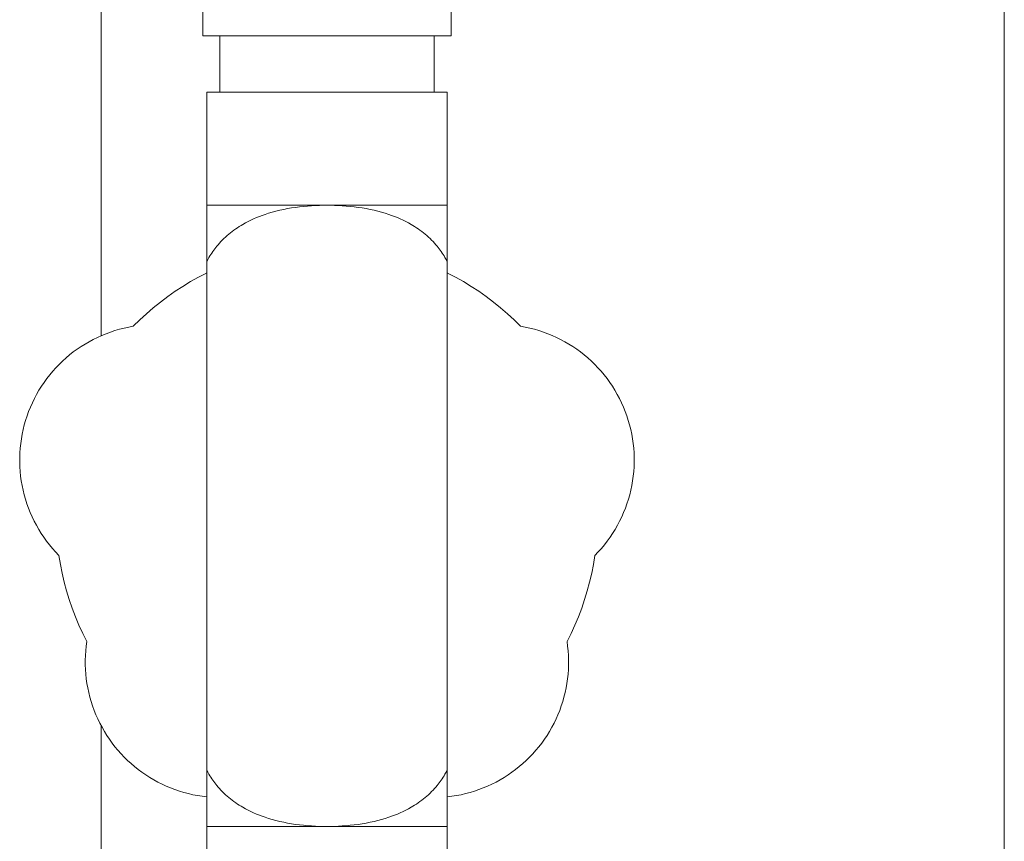
# Model space of a CAD drawing. Units: millimetres. Extents: x -1438 to 2333, y 1638 to 6402.
# Drawn here: x 1864 to 1952, y 3720 to 3793 of the extents above; entities that cross this region are included whole.
import ezdxf

# ---------------------------------------------------------------- set-up
doc = ezdxf.new("R2010")
doc.units = ezdxf.units.MM
doc.layers.add('Make2D$Visible$Curves$0', color=254, linetype='Continuous', lineweight=0, true_color=0xbebebe)

msp = doc.modelspace()

# ---------------------------------------------------------------- linework, layer by layer
at = {"layer": 'Make2D$Visible$Curves$0'}
for points in [[(1871.526, 3765.082), (1871.526, 4574.005)], [(1951.526, 3699.005), (1951.526, 4068.803)], [(1880.526, 3796.928), (1880.526, 3791.632)], [(1902.526, 3796.928), (1902.526, 3791.632)], [(1880.526, 3791.632), (1881.526, 3791.632)], [(1881.526, 3791.632), (1890.526, 3791.632)], [(1882.026, 3786.632), (1882.026, 3791.632)], [(1890.526, 3791.632), (1891.526, 3791.632)], [(1891.526, 3791.632), (1892.526, 3791.632)], [(1892.526, 3791.632), (1901.526, 3791.632)], [(1901.026, 3791.632), (1901.026, 3786.632)], [(1901.526, 3791.632), (1902.526, 3791.632)], [(1902.176, 3786.632), (1880.876, 3786.632)], [(1880.876, 3776.632), (1880.876, 3786.632)], [(1902.176, 3786.632), (1902.176, 3776.632)], [(1891.526, 3776.632), (1890.856, 3776.621), (1890.164, 3776.588), (1889.812, 3776.562), (1889.458, 3776.53), (1889.103, 3776.491), (1888.747, 3776.445), (1888.393, 3776.392), (1888.042, 3776.331), (1887.693, 3776.263), (1887.349, 3776.188), (1887.011, 3776.106), (1886.68, 3776.017), (1886.356, 3775.921), (1886.041, 3775.819), (1885.796, 3775.733), (1885.544, 3775.639), (1885.289, 3775.536), (1885.034, 3775.426), (1884.782, 3775.309), (1884.536, 3775.188), (1884.298, 3775.063), (1884.072, 3774.936), (1883.916, 3774.844), (1883.76, 3774.747), (1883.603, 3774.646), (1883.445, 3774.539), (1883.289, 3774.429), (1883.133, 3774.314), (1882.98, 3774.195), (1882.829, 3774.072), (1882.681, 3773.946), (1882.536, 3773.817), (1882.395, 3773.685), (1882.258, 3773.551), (1882.126, 3773.415), (1881.999, 3773.278), (1881.878, 3773.14), (1881.762, 3773.002), (1881.672, 3772.89), (1881.582, 3772.773), (1881.493, 3772.653), (1881.405, 3772.529), (1881.319, 3772.402), (1881.235, 3772.273), (1881.154, 3772.141), (1881.075, 3772.007), (1880.972, 3771.82), (1880.876, 3771.632)], [(1880.876, 3776.632), (1891.526, 3776.632)], [(1880.876, 3771.632), (1880.876, 3776.632)], [(1902.176, 3771.632), (1902.079, 3771.82), (1901.977, 3772.007), (1901.898, 3772.141), (1901.816, 3772.273), (1901.732, 3772.402), (1901.646, 3772.529), (1901.559, 3772.653), (1901.47, 3772.773), (1901.38, 3772.89), (1901.29, 3773.002), (1901.174, 3773.14), (1901.053, 3773.278), (1900.926, 3773.415), (1900.794, 3773.551), (1900.657, 3773.685), (1900.516, 3773.817), (1900.371, 3773.946), (1900.223, 3774.072), (1900.072, 3774.195), (1899.918, 3774.314), (1899.763, 3774.429), (1899.606, 3774.539), (1899.449, 3774.646), (1899.292, 3774.747), (1899.135, 3774.844), (1898.98, 3774.936), (1898.754, 3775.063), (1898.516, 3775.188), (1898.27, 3775.309), (1898.018, 3775.426), (1897.762, 3775.536), (1897.507, 3775.639), (1897.256, 3775.733), (1897.011, 3775.819), (1896.696, 3775.921), (1896.372, 3776.017), (1896.041, 3776.106), (1895.702, 3776.188), (1895.359, 3776.263), (1895.01, 3776.331), (1894.658, 3776.392), (1894.304, 3776.445), (1893.949, 3776.491), (1893.594, 3776.53), (1893.24, 3776.562), (1892.888, 3776.588), (1892.196, 3776.621), (1891.526, 3776.632)], [(1891.526, 3776.632), (1902.176, 3776.632)], [(1902.176, 3776.632), (1902.176, 3771.632)], [(1880.876, 3771.632), (1880.876, 3726.632)], [(1902.176, 3726.632), (1902.176, 3771.632)], [(1874.374, 3765.919), (1874.947, 3766.485), (1875.539, 3767.032), (1876.148, 3767.558), (1876.775, 3768.064), (1877.419, 3768.548), (1878.079, 3769.011), (1878.753, 3769.451), (1879.442, 3769.868), (1880.145, 3770.262), (1880.861, 3770.632)], [(1880.861, 3770.632), (1880.876, 3770.662)], [(1902.176, 3770.662), (1902.191, 3770.632)], [(1902.191, 3770.632), (1902.907, 3770.262), (1903.609, 3769.868), (1904.299, 3769.451), (1904.973, 3769.011), (1905.633, 3768.548), (1906.276, 3768.064), (1906.903, 3767.558), (1907.513, 3767.032), (1908.105, 3766.485), (1908.678, 3765.919)], [(1867.782, 3745.632), (1867.494, 3745.934), (1867.217, 3746.245), (1866.95, 3746.566), (1866.695, 3746.895), (1866.451, 3747.234), (1866.219, 3747.58), (1866, 3747.935), (1865.792, 3748.297), (1865.598, 3748.666), (1865.416, 3749.041), (1865.248, 3749.422), (1865.093, 3749.81), (1864.952, 3750.202), (1864.824, 3750.599), (1864.71, 3751), (1864.61, 3751.405), (1864.524, 3751.813), (1864.453, 3752.224), (1864.396, 3752.637), (1864.353, 3753.052), (1864.324, 3753.468), (1864.311, 3753.884), (1864.311, 3754.301), (1864.326, 3754.718), (1864.356, 3755.134), (1864.4, 3755.549), (1864.458, 3755.962), (1864.531, 3756.372), (1864.618, 3756.78), (1864.719, 3757.185), (1864.834, 3757.585), (1864.962, 3757.982), (1865.105, 3758.374), (1865.261, 3758.761), (1865.431, 3759.142), (1865.613, 3759.517), (1865.809, 3759.885), (1866.017, 3760.246), (1866.237, 3760.6), (1866.47, 3760.946), (1866.715, 3761.284), (1866.971, 3761.613), (1867.238, 3761.933), (1867.517, 3762.243), (1867.806, 3762.544), (1868.105, 3762.834), (1868.415, 3763.114), (1868.733, 3763.383), (1869.061, 3763.64), (1869.398, 3763.886), (1869.743, 3764.12), (1870.096, 3764.342), (1870.456, 3764.552), (1870.824, 3764.749), (1871.198, 3764.933), (1871.578, 3765.104), (1871.964, 3765.262), (1872.356, 3765.406), (1872.752, 3765.537), (1873.152, 3765.653), (1873.556, 3765.756), (1873.964, 3765.845), (1874.374, 3765.919)], [(1908.678, 3765.919), (1909.088, 3765.845), (1909.496, 3765.756), (1909.9, 3765.653), (1910.3, 3765.537), (1910.696, 3765.406), (1911.087, 3765.262), (1911.473, 3765.104), (1911.854, 3764.933), (1912.228, 3764.749), (1912.595, 3764.552), (1912.956, 3764.342), (1913.309, 3764.12), (1913.654, 3763.886), (1913.991, 3763.64), (1914.318, 3763.383), (1914.637, 3763.114), (1914.946, 3762.834), (1915.246, 3762.544), (1915.535, 3762.243), (1915.813, 3761.933), (1916.081, 3761.613), (1916.337, 3761.284), (1916.582, 3760.946), (1916.814, 3760.6), (1917.035, 3760.246), (1917.243, 3759.885), (1917.439, 3759.517), (1917.621, 3759.142), (1917.791, 3758.761), (1917.947, 3758.374), (1918.089, 3757.982), (1918.218, 3757.585), (1918.333, 3757.185), (1918.434, 3756.78), (1918.521, 3756.372), (1918.594, 3755.962), (1918.652, 3755.549), (1918.696, 3755.134), (1918.726, 3754.718), (1918.741, 3754.301), (1918.741, 3753.884), (1918.727, 3753.468), (1918.699, 3753.052), (1918.656, 3752.637), (1918.599, 3752.224), (1918.527, 3751.813), (1918.442, 3751.405), (1918.342, 3751), (1918.228, 3750.599), (1918.1, 3750.202), (1917.959, 3749.81), (1917.804, 3749.422), (1917.635, 3749.041), (1917.454, 3748.666), (1917.259, 3748.297), (1917.052, 3747.935), (1916.833, 3747.58), (1916.601, 3747.234), (1916.357, 3746.895), (1916.102, 3746.566), (1915.835, 3746.245), (1915.558, 3745.934), (1915.269, 3745.632)], [(1870.26, 3738.007), (1869.899, 3738.727), (1869.562, 3739.459), (1869.249, 3740.201), (1868.962, 3740.954), (1868.701, 3741.715), (1868.465, 3742.486), (1868.254, 3743.263), (1868.071, 3744.048), (1867.913, 3744.838), (1867.782, 3745.632)], [(1915.269, 3745.632), (1915.139, 3744.838), (1914.981, 3744.048), (1914.797, 3743.263), (1914.587, 3742.486), (1914.351, 3741.715), (1914.09, 3740.954), (1913.802, 3740.201), (1913.49, 3739.459), (1913.153, 3738.727), (1912.792, 3738.007)], [(1880.876, 3724.252), (1880.466, 3724.302), (1880.057, 3724.366), (1879.652, 3724.445), (1879.249, 3724.537), (1878.849, 3724.642), (1878.453, 3724.762), (1878.062, 3724.895), (1877.675, 3725.042), (1877.294, 3725.201), (1876.919, 3725.374), (1876.549, 3725.56), (1876.187, 3725.758), (1875.831, 3725.968), (1875.483, 3726.191), (1875.142, 3726.426), (1874.81, 3726.672), (1874.487, 3726.929), (1874.173, 3727.198), (1873.868, 3727.477), (1873.573, 3727.766), (1873.288, 3728.066), (1873.013, 3728.375), (1872.749, 3728.693), (1872.497, 3729.02), (1872.256, 3729.356), (1872.026, 3729.7), (1871.809, 3730.051), (1871.604, 3730.41), (1871.411, 3730.776), (1871.231, 3731.148), (1871.064, 3731.526), (1870.91, 3731.91), (1870.769, 3732.298), (1870.642, 3732.692), (1870.528, 3733.089), (1870.428, 3733.49), (1870.342, 3733.894), (1870.27, 3734.301), (1870.213, 3734.711), (1870.169, 3735.122), (1870.139, 3735.534), (1870.124, 3735.947), (1870.123, 3736.361), (1870.136, 3736.774), (1870.163, 3737.186), (1870.204, 3737.597), (1870.26, 3738.007)], [(1912.792, 3738.007), (1912.847, 3737.597), (1912.889, 3737.186), (1912.916, 3736.774), (1912.929, 3736.361), (1912.928, 3735.947), (1912.913, 3735.534), (1912.883, 3735.122), (1912.839, 3734.711), (1912.781, 3734.302), (1912.709, 3733.895), (1912.623, 3733.49), (1912.524, 3733.089), (1912.41, 3732.692), (1912.283, 3732.299), (1912.142, 3731.91), (1911.988, 3731.526), (1911.821, 3731.148), (1911.641, 3730.776), (1911.448, 3730.41), (1911.243, 3730.052), (1911.026, 3729.7), (1910.796, 3729.356), (1910.555, 3729.021), (1910.303, 3728.693), (1910.039, 3728.375), (1909.764, 3728.066), (1909.48, 3727.767), (1909.184, 3727.477), (1908.88, 3727.198), (1908.565, 3726.93), (1908.242, 3726.672), (1907.91, 3726.426), (1907.57, 3726.191), (1907.221, 3725.969), (1906.866, 3725.758), (1906.503, 3725.56), (1906.134, 3725.374), (1905.758, 3725.202), (1905.377, 3725.042), (1904.99, 3724.895), (1904.599, 3724.762), (1904.203, 3724.643), (1903.804, 3724.537), (1903.401, 3724.445), (1902.995, 3724.367), (1902.587, 3724.302), (1902.176, 3724.252)], [(1871.526, 3699.005), (1871.526, 3730.554)], [(1880.876, 3726.632), (1880.972, 3726.443), (1881.075, 3726.257), (1881.154, 3726.123), (1881.235, 3725.991), (1881.319, 3725.861), (1881.405, 3725.734), (1881.493, 3725.611), (1881.582, 3725.491), (1881.672, 3725.374), (1881.762, 3725.262), (1881.878, 3725.124), (1881.999, 3724.986), (1882.126, 3724.849), (1882.258, 3724.713), (1882.395, 3724.578), (1882.536, 3724.447), (1882.681, 3724.317), (1882.829, 3724.191), (1882.98, 3724.069), (1883.133, 3723.95), (1883.289, 3723.835), (1883.445, 3723.724), (1883.603, 3723.618), (1883.76, 3723.517), (1883.916, 3723.42), (1884.072, 3723.328), (1884.298, 3723.201), (1884.536, 3723.076), (1884.782, 3722.954), (1885.034, 3722.838), (1885.289, 3722.728), (1885.544, 3722.625), (1885.796, 3722.531), (1886.041, 3722.445), (1886.356, 3722.343), (1886.68, 3722.247), (1887.011, 3722.158), (1887.349, 3722.075), (1887.693, 3722), (1888.042, 3721.933), (1888.393, 3721.872), (1888.747, 3721.819), (1889.103, 3721.773), (1889.458, 3721.734), (1889.812, 3721.702), (1890.164, 3721.676), (1890.856, 3721.642), (1891.526, 3721.632)], [(1880.876, 3721.632), (1880.876, 3726.632)], [(1891.526, 3721.632), (1892.196, 3721.642), (1892.888, 3721.676), (1893.24, 3721.702), (1893.594, 3721.734), (1893.949, 3721.773), (1894.304, 3721.819), (1894.658, 3721.872), (1895.01, 3721.933), (1895.359, 3722), (1895.702, 3722.075), (1896.041, 3722.158), (1896.372, 3722.247), (1896.696, 3722.343), (1897.011, 3722.445), (1897.256, 3722.531), (1897.507, 3722.625), (1897.762, 3722.728), (1898.018, 3722.838), (1898.27, 3722.954), (1898.516, 3723.076), (1898.754, 3723.201), (1898.98, 3723.328), (1899.135, 3723.42), (1899.292, 3723.517), (1899.449, 3723.618), (1899.606, 3723.724), (1899.763, 3723.835), (1899.918, 3723.95), (1900.072, 3724.069), (1900.223, 3724.191), (1900.371, 3724.317), (1900.516, 3724.447), (1900.657, 3724.578), (1900.794, 3724.713), (1900.926, 3724.849), (1901.053, 3724.986), (1901.174, 3725.124), (1901.29, 3725.262), (1901.38, 3725.374), (1901.47, 3725.491), (1901.559, 3725.611), (1901.646, 3725.734), (1901.732, 3725.861), (1901.816, 3725.991), (1901.898, 3726.123), (1901.977, 3726.257), (1902.079, 3726.443), (1902.176, 3726.632)], [(1902.176, 3726.632), (1902.176, 3721.632)], [(1891.526, 3721.632), (1880.876, 3721.632)], [(1880.876, 3711.632), (1880.876, 3721.632)], [(1902.176, 3721.632), (1891.526, 3721.632)], [(1902.176, 3721.632), (1902.176, 3711.632)]]:
    msp.add_lwpolyline(points, dxfattribs=at)

doc.saveas('drawing.dxf')
